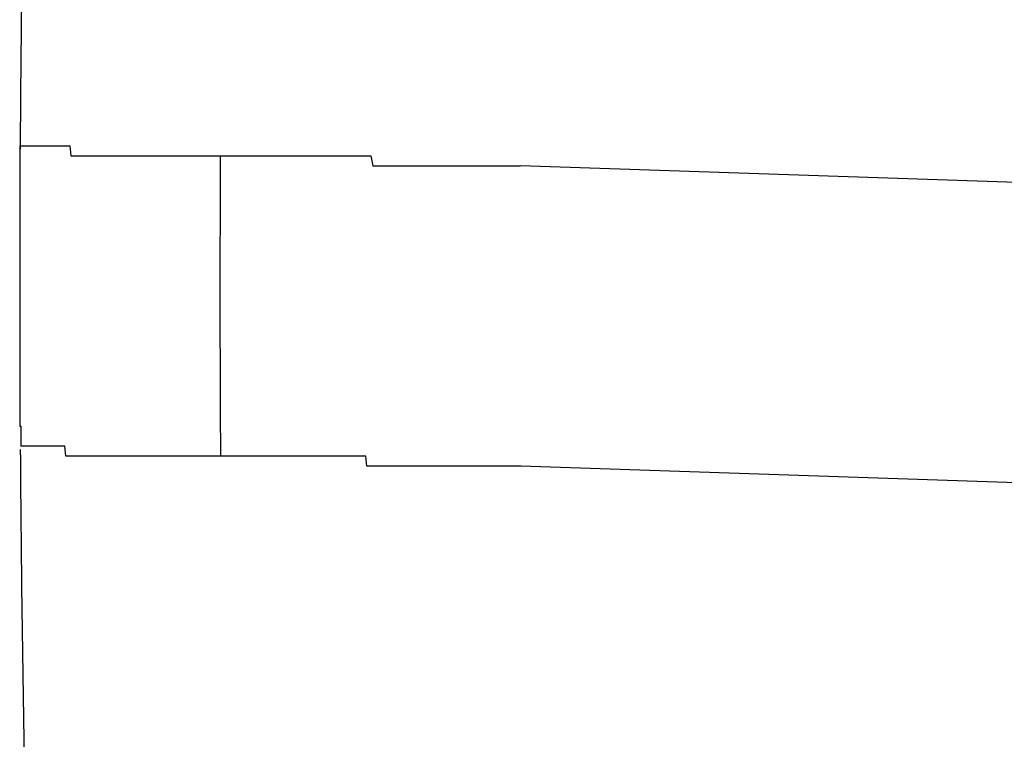
# Model space of a CAD drawing. Extents: x 543 to 20719, y 217 to 14052.
# Drawn here: x 6463 to 6472, y 13124 to 13131 of the extents above; entities that cross this region are included whole.
import ezdxf

# ---------------------------------------------------------------- set-up
doc = ezdxf.new("R2010")
doc.units = 0
doc.header["$LTSCALE"] = 50
doc.header["$MEASUREMENT"] = 0
doc.layers.add('鼻隠し前コーナー樹脂', color=4, linetype='CONTINUOUS')

msp = doc.modelspace()

# ---------------------------------------------------------------- linework, layer by layer
at = {"layer": '鼻隠し前コーナー樹脂'}
for p, q in [((6462.58, 13129.6), (6462.59, 13129.6)), ((6462.58, 13129.6), (6462.58, 13129.5)), ((6462.59, 13129.6), (6462.6, 13129.6)), ((6462.6, 13129.6), (6462.61, 13129.6)), ((6462.61, 13129.6), (6462.62, 13129.6)), ((6462.62, 13129.6), (6462.63, 13129.6)), ((6462.63, 13129.6), (6462.64, 13129.6)), ((6462.64, 13129.6), (6462.65, 13129.6)), ((6462.65, 13129.6), (6462.66, 13129.6)), ((6462.66, 13129.6), (6462.67, 13129.6)), ((6462.67, 13129.6), (6462.68, 13129.6)), ((6462.68, 13129.6), (6462.69, 13129.6)), ((6462.69, 13129.6), (6462.7, 13129.6)), ((6462.7, 13129.6), (6462.71, 13129.6)), ((6462.71, 13129.6), (6462.72, 13129.6)), ((6462.72, 13129.6), (6462.73, 13129.6)), ((6462.73, 13129.6), (6462.74, 13129.6)), ((6462.74, 13129.6), (6462.75, 13129.6)), ((6462.75, 13129.6), (6462.76, 13129.6)), ((6462.76, 13129.6), (6462.77, 13129.6)), ((6462.77, 13129.6), (6462.78, 13129.6)), ((6462.78, 13129.6), (6462.79, 13129.6)), ((6462.79, 13129.6), (6462.8, 13129.6)), ((6462.8, 13129.6), (6462.81, 13129.6)), ((6462.81, 13129.6), (6462.82, 13129.6)), ((6462.82, 13129.6), (6462.83, 13129.6)), ((6462.83, 13129.6), (6462.84, 13129.6)), ((6462.84, 13129.6), (6462.85, 13129.6)), ((6462.85, 13129.6), (6462.86, 13129.6)), ((6462.86, 13129.6), (6462.87, 13129.6)), ((6462.87, 13129.6), (6462.88, 13129.6)), ((6462.88, 13129.6), (6462.89, 13129.6)), ((6462.89, 13129.6), (6462.9, 13129.6)), ((6462.9, 13129.6), (6462.91, 13129.6)), ((6462.91, 13129.6), (6462.92, 13129.6)), ((6462.92, 13129.6), (6462.93, 13129.6)), ((6462.93, 13129.6), (6462.94, 13129.6)), ((6462.94, 13129.6), (6462.95, 13129.6)), ((6462.95, 13129.6), (6462.96, 13129.6)), ((6462.96, 13129.6), (6462.97, 13129.6)), ((6462.97, 13129.6), (6462.98, 13129.6)), ((6462.98, 13129.6), (6462.99, 13129.6)), ((6462.99, 13129.6), (6463, 13129.6)), ((6463, 13129.6), (6463.01, 13129.6)), ((6463.01, 13129.6), (6463.02, 13129.6)), ((6463.02, 13129.6), (6463.03, 13129.6)), ((6463.03, 13129.6), (6463.04, 13129.6)), ((6463.04, 13129.6), (6463.05, 13129.6)), ((6463.05, 13129.6), (6463.06, 13129.6)), ((6463.06, 13129.6), (6463.07, 13129.6)), ((6463.07, 13129.6), (6463.08, 13129.6)), ((6463.08, 13129.6), (6463.09, 13129.5)), ((6462.58, 13129.5), (6462.58, 13129.4)), ((6463.09, 13129.5), (6463.1, 13129.5)), ((6463.1, 13129.5), (6463.11, 13129.5)), ((6463.11, 13129.5), (6463.12, 13129.5)), ((6463.12, 13129.5), (6463.13, 13129.5)), ((6463.13, 13129.5), (6463.14, 13129.5)), ((6463.14, 13129.5), (6463.15, 13129.5)), ((6463.15, 13129.5), (6463.16, 13129.5)), ((6463.16, 13129.5), (6463.17, 13129.5)), ((6463.17, 13129.5), (6463.18, 13129.5)), ((6463.18, 13129.5), (6463.19, 13129.5)), ((6463.19, 13129.5), (6463.2, 13129.5)), ((6463.2, 13129.5), (6463.21, 13129.5)), ((6463.21, 13129.5), (6463.22, 13129.5)), ((6463.22, 13129.5), (6463.23, 13129.5)), ((6463.23, 13129.5), (6463.24, 13129.5)), ((6463.24, 13129.5), (6463.25, 13129.5)), ((6463.25, 13129.5), (6463.26, 13129.5)), ((6463.26, 13129.5), (6463.27, 13129.5)), ((6463.27, 13129.5), (6463.28, 13129.5)), ((6463.28, 13129.5), (6463.29, 13129.5)), ((6463.29, 13129.5), (6463.3, 13129.5)), ((6463.3, 13129.5), (6463.31, 13129.5)), ((6463.31, 13129.5), (6463.32, 13129.5)), ((6463.32, 13129.5), (6463.33, 13129.5)), ((6463.33, 13129.5), (6463.34, 13129.5)), ((6463.34, 13129.5), (6463.35, 13129.5)), ((6463.35, 13129.5), (6463.36, 13129.5)), ((6463.36, 13129.5), (6463.38, 13129.5)), ((6463.38, 13129.5), (6463.39, 13129.5)), ((6463.39, 13129.5), (6463.4, 13129.5)), ((6463.4, 13129.5), (6463.41, 13129.5)), ((6463.41, 13129.5), (6463.42, 13129.5)), ((6463.42, 13129.5), (6463.43, 13129.5)), ((6463.43, 13129.5), (6463.44, 13129.5)), ((6463.44, 13129.5), (6463.45, 13129.5)), ((6463.45, 13129.5), (6463.47, 13129.5)), ((6463.47, 13129.5), (6463.48, 13129.5)), ((6463.48, 13129.5), (6463.49, 13129.5)), ((6463.49, 13129.5), (6463.5, 13129.5)), ((6463.5, 13129.5), (6463.51, 13129.5)), ((6463.51, 13129.5), (6463.53, 13129.5)), ((6463.53, 13129.5), (6463.54, 13129.5)), ((6463.54, 13129.5), (6463.55, 13129.5)), ((6463.55, 13129.5), (6463.56, 13129.5)), ((6463.56, 13129.5), (6463.57, 13129.5)), ((6463.57, 13129.5), (6463.59, 13129.5)), ((6463.59, 13129.5), (6463.6, 13129.5)), ((6463.6, 13129.5), (6463.61, 13129.5)), ((6463.61, 13129.5), (6463.62, 13129.5)), ((6463.62, 13129.5), (6463.64, 13129.5)), ((6463.64, 13129.5), (6463.65, 13129.5)), ((6463.65, 13129.5), (6463.66, 13129.5)), ((6463.66, 13129.5), (6463.67, 13129.5)), ((6463.67, 13129.5), (6463.69, 13129.5)), ((6463.69, 13129.5), (6463.7, 13129.5)), ((6463.7, 13129.5), (6463.71, 13129.5)), ((6463.71, 13129.5), (6463.73, 13129.5)), ((6463.73, 13129.5), (6463.74, 13129.5)), ((6463.74, 13129.5), (6463.75, 13129.5)), ((6463.75, 13129.5), (6463.76, 13129.5)), ((6463.76, 13129.5), (6463.78, 13129.5)), ((6463.78, 13129.5), (6463.79, 13129.5)), ((6463.79, 13129.5), (6463.8, 13129.5)), ((6463.8, 13129.5), (6463.82, 13129.5)), ((6463.82, 13129.5), (6463.83, 13129.5)), ((6463.83, 13129.5), (6463.85, 13129.5)), ((6463.85, 13129.5), (6463.86, 13129.5)), ((6463.86, 13129.5), (6463.87, 13129.5)), ((6463.87, 13129.5), (6463.89, 13129.5)), ((6463.89, 13129.5), (6463.9, 13129.5)), ((6463.9, 13129.5), (6463.91, 13129.5)), ((6463.91, 13129.5), (6463.93, 13129.5)), ((6463.93, 13129.5), (6463.94, 13129.5)), ((6463.94, 13129.5), (6463.96, 13129.5)), ((6463.96, 13129.5), (6463.97, 13129.5)), ((6463.97, 13129.5), (6463.98, 13129.5)), ((6463.98, 13129.5), (6464, 13129.5)), ((6464, 13129.5), (6464.01, 13129.5)), ((6464.01, 13129.5), (6464.03, 13129.5)), ((6464.03, 13129.5), (6464.04, 13129.5)), ((6464.04, 13129.5), (6464.06, 13129.5)), ((6464.06, 13129.5), (6464.07, 13129.5)), ((6464.07, 13129.5), (6464.09, 13129.5)), ((6464.09, 13129.5), (6464.1, 13129.5)), ((6464.1, 13129.5), (6464.11, 13129.5)), ((6464.11, 13129.5), (6464.13, 13129.5)), ((6464.13, 13129.5), (6464.14, 13129.5)), ((6464.14, 13129.5), (6464.16, 13129.5)), ((6464.16, 13129.5), (6464.17, 13129.5)), ((6464.17, 13129.5), (6464.19, 13129.5)), ((6464.19, 13129.5), (6464.2, 13129.5)), ((6464.2, 13129.5), (6464.22, 13129.5)), ((6464.22, 13129.5), (6464.23, 13129.5)), ((6464.23, 13129.5), (6464.25, 13129.5)), ((6464.25, 13129.5), (6464.27, 13129.5)), ((6464.27, 13129.5), (6464.28, 13129.5)), ((6464.28, 13129.5), (6464.3, 13129.5)), ((6464.3, 13129.5), (6464.31, 13129.5)), ((6464.31, 13129.5), (6464.33, 13129.5)), ((6464.33, 13129.5), (6464.34, 13129.5)), ((6464.34, 13129.5), (6464.36, 13129.5)), ((6464.36, 13129.5), (6464.37, 13129.5)), ((6464.37, 13129.5), (6464.39, 13129.5)), ((6464.39, 13129.5), (6464.41, 13129.5)), ((6464.41, 13129.5), (6464.42, 13129.5)), ((6464.42, 13129.5), (6464.44, 13129.5)), ((6464.44, 13129.5), (6464.45, 13129.5)), ((6464.45, 13129.5), (6464.47, 13129.5)), ((6464.47, 13129.5), (6464.49, 13129.5)), ((6464.49, 13129.5), (6464.5, 13129.5)), ((6464.5, 13129.5), (6464.52, 13129.5)), ((6464.52, 13129.5), (6464.53, 13129.5)), ((6464.53, 13129.5), (6464.55, 13129.5)), ((6464.55, 13129.5), (6464.57, 13129.5)), ((6464.57, 13129.5), (6464.58, 13129.5)), ((6464.58, 13129.5), (6464.6, 13129.5)), ((6464.6, 13129.5), (6464.62, 13129.5)), ((6464.62, 13129.5), (6464.63, 13129.5)), ((6464.63, 13129.5), (6464.65, 13129.5)), ((6464.65, 13129.5), (6464.67, 13129.5)), ((6464.67, 13129.5), (6464.68, 13129.5)), ((6464.68, 13129.5), (6464.7, 13129.5)), ((6464.7, 13129.5), (6464.72, 13129.5)), ((6464.72, 13129.5), (6464.73, 13129.5)), ((6464.73, 13129.5), (6464.75, 13129.5)), ((6464.75, 13129.5), (6464.77, 13129.5)), ((6464.77, 13129.5), (6464.78, 13129.5)), ((6464.78, 13129.5), (6464.8, 13129.5)), ((6464.8, 13129.5), (6464.82, 13129.5)), ((6464.82, 13129.5), (6464.83, 13129.5)), ((6464.83, 13129.5), (6464.85, 13129.5)), ((6464.85, 13129.5), (6464.87, 13129.5)), ((6464.87, 13129.5), (6464.89, 13129.5)), ((6464.89, 13129.5), (6464.9, 13129.5)), ((6464.9, 13129.5), (6464.92, 13129.5)), ((6464.92, 13129.5), (6464.94, 13129.5)), ((6464.94, 13129.5), (6464.96, 13129.5)), ((6464.96, 13129.5), (6464.97, 13129.5)), ((6464.97, 13129.5), (6464.99, 13129.5)), ((6464.99, 13129.5), (6465.01, 13129.5)), ((6465.01, 13129.5), (6465.03, 13129.5)), ((6465.03, 13129.5), (6465.04, 13129.5)), ((6465.04, 13129.5), (6465.06, 13129.5)), ((6465.06, 13129.5), (6465.08, 13129.5)), ((6465.08, 13129.5), (6465.1, 13129.5)), ((6465.1, 13129.5), (6465.11, 13129.5)), ((6465.11, 13129.5), (6465.13, 13129.5)), ((6465.13, 13129.5), (6465.15, 13129.5)), ((6465.15, 13129.5), (6465.17, 13129.5)), ((6465.17, 13129.5), (6465.19, 13129.5)), ((6465.19, 13129.5), (6465.2, 13129.5)), ((6465.2, 13129.5), (6465.22, 13129.5)), ((6465.22, 13129.5), (6465.24, 13129.5)), ((6465.24, 13129.5), (6465.26, 13129.5)), ((6465.26, 13129.5), (6465.28, 13129.5)), ((6465.28, 13129.5), (6465.29, 13129.5)), ((6465.29, 13129.5), (6465.31, 13129.5)), ((6465.31, 13129.5), (6465.33, 13129.5)), ((6465.33, 13129.5), (6465.35, 13129.5)), ((6465.35, 13129.5), (6465.37, 13129.5)), ((6465.37, 13129.5), (6465.39, 13129.5)), ((6465.39, 13129.5), (6465.4, 13129.5)), ((6465.4, 13129.5), (6465.42, 13129.5)), ((6465.42, 13129.5), (6465.44, 13129.5)), ((6465.44, 13129.5), (6465.46, 13129.5)), ((6465.46, 13129.5), (6465.48, 13129.5)), ((6465.48, 13129.5), (6465.5, 13129.5)), ((6465.5, 13129.5), (6465.52, 13129.5)), ((6465.52, 13129.5), (6465.53, 13129.5)), ((6465.53, 13129.5), (6465.55, 13129.5)), ((6465.55, 13129.5), (6465.57, 13129.5)), ((6465.57, 13129.5), (6465.59, 13129.5)), ((6465.59, 13129.5), (6465.61, 13129.5)), ((6465.61, 13129.5), (6465.63, 13129.5)), ((6465.63, 13129.5), (6465.65, 13129.5)), ((6465.65, 13129.5), (6465.67, 13129.5)), ((6465.67, 13129.5), (6465.68, 13129.5)), ((6465.68, 13129.5), (6465.7, 13129.5)), ((6465.7, 13129.5), (6465.72, 13129.5)), ((6465.72, 13129.5), (6465.74, 13129.5)), ((6465.74, 13129.5), (6465.76, 13129.5)), ((6465.76, 13129.5), (6465.78, 13129.5)), ((6465.78, 13129.5), (6465.8, 13129.5)), ((6465.8, 13129.5), (6465.82, 13129.5)), ((6465.82, 13129.5), (6465.84, 13129.5)), ((6465.84, 13129.5), (6465.86, 13129.5)), ((6465.86, 13129.5), (6465.88, 13129.5)), ((6465.88, 13129.5), (6465.9, 13129.5)), ((6465.9, 13129.5), (6465.91, 13129.5)), ((6465.91, 13129.5), (6465.93, 13129.5)), ((6465.93, 13129.5), (6465.95, 13129.5)), ((6465.95, 13129.5), (6465.97, 13129.5)), ((6465.97, 13129.5), (6465.99, 13129.5)), ((6465.99, 13129.5), (6466.01, 13129.5)), ((6466.01, 13129.5), (6466.03, 13129.5)), ((6466.03, 13129.5), (6466.05, 13129.5)), ((6466.05, 13129.5), (6466.07, 13129.5)), ((6466.07, 13129.5), (6466.09, 13129.5)), ((6466.09, 13129.5), (6466.11, 13129.4)), ((6462.58, 13129.4), (6462.58, 13129.3)), ((6466.11, 13129.4), (6466.13, 13129.4)), ((6466.13, 13129.4), (6466.15, 13129.4)), ((6466.15, 13129.4), (6466.17, 13129.4)), ((6466.17, 13129.4), (6466.19, 13129.4)), ((6466.19, 13129.4), (6466.21, 13129.4)), ((6466.21, 13129.4), (6466.23, 13129.4)), ((6466.23, 13129.4), (6466.25, 13129.4)), ((6466.25, 13129.4), (6466.27, 13129.4)), ((6466.27, 13129.4), (6466.29, 13129.4)), ((6466.29, 13129.4), (6466.31, 13129.4)), ((6466.31, 13129.4), (6466.33, 13129.4)), ((6466.33, 13129.4), (6466.35, 13129.4)), ((6466.35, 13129.4), (6466.37, 13129.4)), ((6466.37, 13129.4), (6466.39, 13129.4)), ((6466.39, 13129.4), (6466.41, 13129.4)), ((6466.41, 13129.4), (6466.43, 13129.4)), ((6466.43, 13129.4), (6466.45, 13129.4)), ((6466.45, 13129.4), (6466.47, 13129.4)), ((6466.47, 13129.4), (6466.49, 13129.4)), ((6466.49, 13129.4), (6466.51, 13129.4)), ((6466.51, 13129.4), (6466.53, 13129.4)), ((6466.53, 13129.4), (6466.55, 13129.4)), ((6466.55, 13129.4), (6466.57, 13129.4)), ((6466.57, 13129.4), (6466.59, 13129.4)), ((6466.59, 13129.4), (6466.61, 13129.4)), ((6466.61, 13129.4), (6466.63, 13129.4)), ((6466.63, 13129.4), (6466.65, 13129.4)), ((6466.65, 13129.4), (6466.67, 13129.4)), ((6466.67, 13129.4), (6466.69, 13129.4)), ((6466.69, 13129.4), (6466.71, 13129.4)), ((6466.71, 13129.4), (6466.73, 13129.4)), ((6466.73, 13129.4), (6466.75, 13129.4)), ((6466.75, 13129.4), (6466.77, 13129.4)), ((6466.77, 13129.4), (6466.79, 13129.4)), ((6466.79, 13129.4), (6466.81, 13129.4)), ((6466.81, 13129.4), (6466.83, 13129.4)), ((6466.83, 13129.4), (6466.85, 13129.4)), ((6466.85, 13129.4), (6466.87, 13129.4)), ((6466.87, 13129.4), (6466.89, 13129.4)), ((6466.89, 13129.4), (6466.91, 13129.4)), ((6466.91, 13129.4), (6466.93, 13129.4)), ((6466.93, 13129.4), (6466.95, 13129.4)), ((6466.95, 13129.4), (6466.97, 13129.4)), ((6466.97, 13129.4), (6466.99, 13129.4)), ((6466.99, 13129.4), (6467.01, 13129.4)), ((6467.01, 13129.4), (6467.03, 13129.4)), ((6467.03, 13129.4), (6467.05, 13129.4)), ((6467.05, 13129.4), (6467.07, 13129.4)), ((6467.07, 13129.4), (6467.09, 13129.4)), ((6467.09, 13129.4), (6467.11, 13129.4)), ((6467.11, 13129.4), (6467.13, 13129.4)), ((6467.13, 13129.4), (6467.15, 13129.4)), ((6467.15, 13129.4), (6467.17, 13129.4)), ((6467.17, 13129.4), (6467.19, 13129.4)), ((6467.19, 13129.4), (6467.22, 13129.4)), ((6467.22, 13129.4), (6467.24, 13129.4)), ((6467.24, 13129.4), (6467.26, 13129.4)), ((6467.26, 13129.4), (6467.28, 13129.4)), ((6467.28, 13129.4), (6467.3, 13129.4)), ((6467.3, 13129.4), (6467.32, 13129.4)), ((6467.32, 13129.4), (6467.34, 13129.4)), ((6467.34, 13129.4), (6467.36, 13129.4)), ((6467.36, 13129.4), (6467.38, 13129.4)), ((6467.38, 13129.4), (6467.4, 13129.4)), ((6467.4, 13129.4), (6467.42, 13129.4)), ((6467.42, 13129.4), (6467.44, 13129.4)), ((6467.44, 13129.4), (6467.46, 13129.4)), ((6467.46, 13129.4), (6467.48, 13129.4)), ((6467.48, 13129.4), (6467.5, 13129.4)), ((6467.5, 13129.4), (6467.52, 13129.4)), ((6467.52, 13129.4), (6467.54, 13129.4)), ((6467.54, 13129.4), (6467.56, 13129.4)), ((6467.56, 13129.4), (6467.58, 13129.4)), ((6462.58, 13129.3), (6462.58, 13129.2)), ((6462.58, 13129.2), (6462.58, 13129.1)), ((6462.58, 13129.1), (6462.58, 13129)), ((6462.58, 13129), (6462.58, 13128.9)), ((6462.58, 13128.9), (6462.58, 13128.8)), ((6462.58, 13128.8), (6462.58, 13128.7)), ((6462.58, 13128.7), (6462.58, 13128.6)), ((6462.58, 13128.6), (6462.58, 13128.5)), ((6462.58, 13128.5), (6462.58, 13128.4)), ((6462.58, 13128.4), (6462.58, 13128.3)), ((6462.58, 13128.3), (6462.58, 13128.2)), ((6462.58, 13128.2), (6462.58, 13128.1)), ((6462.58, 13128.1), (6462.58, 13128)), ((6462.58, 13128), (6462.58, 13127.9)), ((6462.58, 13127.9), (6462.58, 13127.8)), ((6462.58, 13127.8), (6462.58, 13127.7)), ((6462.58, 13127.7), (6462.58, 13127.6)), ((6462.58, 13127.6), (6462.58, 13127.5)), ((6462.58, 13127.5), (6462.58, 13127.4)), ((6462.58, 13127.4), (6462.58, 13127.3)), ((6462.58, 13127.3), (6462.58, 13127.2)), ((6462.58, 13127.2), (6462.58, 13127.1)), ((6462.58, 13127.1), (6462.58, 13127)), ((6462.58, 13127), (6462.58, 13126.9)), ((6462.58, 13126.9), (6462.58, 13126.8)), ((6462.58, 13126.8), (6462.59, 13126.8)), ((6462.59, 13126.8), (6462.59, 13126.7)), ((6462.59, 13126.7), (6462.59, 13126.6)), ((6462.6, 13126.6), (6462.59, 13126.6)), ((6462.61, 13126.6), (6462.6, 13126.6)), ((6462.62, 13126.6), (6462.61, 13126.6)), ((6462.63, 13126.6), (6462.62, 13126.6)), ((6462.64, 13126.6), (6462.63, 13126.6)), ((6462.65, 13126.6), (6462.64, 13126.6)), ((6462.66, 13126.6), (6462.65, 13126.6)), ((6462.67, 13126.6), (6462.66, 13126.6)), ((6462.68, 13126.6), (6462.67, 13126.6)), ((6462.69, 13126.6), (6462.68, 13126.6)), ((6462.7, 13126.6), (6462.69, 13126.6)), ((6462.71, 13126.6), (6462.7, 13126.6)), ((6462.72, 13126.6), (6462.71, 13126.6)), ((6462.73, 13126.6), (6462.72, 13126.6)), ((6462.74, 13126.6), (6462.73, 13126.6)), ((6462.75, 13126.6), (6462.74, 13126.6)), ((6462.76, 13126.6), (6462.75, 13126.6)), ((6462.77, 13126.6), (6462.76, 13126.6)), ((6462.78, 13126.6), (6462.77, 13126.6)), ((6462.79, 13126.6), (6462.78, 13126.6)), ((6462.8, 13126.6), (6462.79, 13126.6)), ((6462.81, 13126.6), (6462.8, 13126.6)), ((6462.82, 13126.6), (6462.81, 13126.6)), ((6462.83, 13126.6), (6462.82, 13126.6)), ((6462.84, 13126.6), (6462.83, 13126.6)), ((6462.85, 13126.6), (6462.84, 13126.6)), ((6462.86, 13126.6), (6462.85, 13126.6)), ((6462.87, 13126.6), (6462.86, 13126.6)), ((6462.88, 13126.6), (6462.87, 13126.6)), ((6462.89, 13126.6), (6462.88, 13126.6)), ((6462.9, 13126.6), (6462.89, 13126.6)), ((6462.91, 13126.6), (6462.9, 13126.6)), ((6462.92, 13126.6), (6462.91, 13126.6)), ((6462.93, 13126.6), (6462.92, 13126.6)), ((6462.94, 13126.6), (6462.93, 13126.6)), ((6462.95, 13126.6), (6462.94, 13126.6)), ((6462.96, 13126.6), (6462.95, 13126.6)), ((6462.97, 13126.6), (6462.96, 13126.6)), ((6462.98, 13126.6), (6462.97, 13126.6)), ((6462.99, 13126.6), (6462.98, 13126.6)), ((6463, 13126.6), (6462.99, 13126.6)), ((6463.01, 13126.6), (6463, 13126.6)), ((6463.02, 13126.6), (6463.01, 13126.6)), ((6463.03, 13126.6), (6463.02, 13126.6)), ((6463.04, 13126.5), (6463.03, 13126.6)), ((6463.05, 13126.5), (6463.04, 13126.5)), ((6463.06, 13126.5), (6463.05, 13126.5)), ((6463.07, 13126.5), (6463.06, 13126.5)), ((6463.08, 13126.5), (6463.07, 13126.5)), ((6463.09, 13126.5), (6463.08, 13126.5)), ((6463.1, 13126.5), (6463.09, 13126.5)), ((6463.11, 13126.5), (6463.1, 13126.5)), ((6463.12, 13126.5), (6463.11, 13126.5)), ((6463.13, 13126.5), (6463.12, 13126.5)), ((6463.14, 13126.5), (6463.13, 13126.5)), ((6463.15, 13126.5), (6463.14, 13126.5)), ((6463.16, 13126.5), (6463.15, 13126.5)), ((6463.17, 13126.5), (6463.16, 13126.5)), ((6463.18, 13126.5), (6463.17, 13126.5)), ((6463.19, 13126.5), (6463.18, 13126.5)), ((6463.2, 13126.5), (6463.19, 13126.5)), ((6463.21, 13126.5), (6463.2, 13126.5)), ((6463.22, 13126.5), (6463.21, 13126.5)), ((6463.23, 13126.5), (6463.22, 13126.5)), ((6463.24, 13126.5), (6463.23, 13126.5)), ((6463.25, 13126.5), (6463.24, 13126.5)), ((6463.26, 13126.5), (6463.25, 13126.5)), ((6463.27, 13126.5), (6463.26, 13126.5)), ((6463.28, 13126.5), (6463.27, 13126.5)), ((6463.29, 13126.5), (6463.28, 13126.5)), ((6463.3, 13126.5), (6463.29, 13126.5)), ((6463.31, 13126.5), (6463.3, 13126.5)), ((6463.32, 13126.5), (6463.31, 13126.5)), ((6463.33, 13126.5), (6463.32, 13126.5)), ((6463.35, 13126.5), (6463.33, 13126.5)), ((6463.36, 13126.5), (6463.35, 13126.5)), ((6463.37, 13126.5), (6463.36, 13126.5)), ((6463.38, 13126.5), (6463.37, 13126.5)), ((6463.39, 13126.5), (6463.38, 13126.5)), ((6463.4, 13126.5), (6463.39, 13126.5)), ((6463.41, 13126.5), (6463.4, 13126.5)), ((6463.42, 13126.5), (6463.41, 13126.5)), ((6463.43, 13126.5), (6463.42, 13126.5)), ((6463.45, 13126.5), (6463.43, 13126.5)), ((6463.46, 13126.5), (6463.45, 13126.5)), ((6463.47, 13126.5), (6463.46, 13126.5)), ((6463.48, 13126.5), (6463.47, 13126.5)), ((6463.49, 13126.5), (6463.48, 13126.5)), ((6463.5, 13126.5), (6463.49, 13126.5)), ((6463.52, 13126.5), (6463.5, 13126.5)), ((6463.53, 13126.5), (6463.52, 13126.5)), ((6463.54, 13126.5), (6463.53, 13126.5)), ((6463.55, 13126.5), (6463.54, 13126.5)), ((6463.56, 13126.5), (6463.55, 13126.5)), ((6463.58, 13126.5), (6463.56, 13126.5)), ((6463.59, 13126.5), (6463.58, 13126.5)), ((6463.6, 13126.5), (6463.59, 13126.5)), ((6463.61, 13126.5), (6463.6, 13126.5)), ((6463.63, 13126.5), (6463.61, 13126.5)), ((6463.64, 13126.5), (6463.63, 13126.5)), ((6463.65, 13126.5), (6463.64, 13126.5)), ((6463.66, 13126.5), (6463.65, 13126.5)), ((6463.68, 13126.5), (6463.66, 13126.5)), ((6463.69, 13126.5), (6463.68, 13126.5)), ((6463.7, 13126.5), (6463.69, 13126.5)), ((6463.72, 13126.5), (6463.7, 13126.5)), ((6463.73, 13126.5), (6463.72, 13126.5)), ((6463.74, 13126.5), (6463.73, 13126.5)), ((6463.75, 13126.5), (6463.74, 13126.5)), ((6463.77, 13126.5), (6463.75, 13126.5)), ((6463.78, 13126.5), (6463.77, 13126.5)), ((6463.79, 13126.5), (6463.78, 13126.5)), ((6463.81, 13126.5), (6463.79, 13126.5)), ((6463.82, 13126.5), (6463.81, 13126.5)), ((6463.83, 13126.5), (6463.82, 13126.5)), ((6463.85, 13126.5), (6463.83, 13126.5)), ((6463.86, 13126.5), (6463.85, 13126.5)), ((6463.88, 13126.5), (6463.86, 13126.5)), ((6463.89, 13126.5), (6463.88, 13126.5)), ((6463.9, 13126.5), (6463.89, 13126.5)), ((6463.92, 13126.5), (6463.9, 13126.5)), ((6463.93, 13126.5), (6463.92, 13126.5)), ((6463.95, 13126.5), (6463.93, 13126.5)), ((6463.96, 13126.5), (6463.95, 13126.5)), ((6463.97, 13126.5), (6463.96, 13126.5)), ((6463.99, 13126.5), (6463.97, 13126.5)), ((6464, 13126.5), (6463.99, 13126.5)), ((6464.02, 13126.5), (6464, 13126.5)), ((6464.03, 13126.5), (6464.02, 13126.5)), ((6464.05, 13126.5), (6464.03, 13126.5)), ((6464.06, 13126.5), (6464.05, 13126.5)), ((6464.07, 13126.5), (6464.06, 13126.5)), ((6464.09, 13126.5), (6464.07, 13126.5)), ((6464.1, 13126.5), (6464.09, 13126.5)), ((6464.12, 13126.5), (6464.1, 13126.5)), ((6464.13, 13126.5), (6464.12, 13126.5)), ((6464.15, 13126.5), (6464.13, 13126.5)), ((6464.16, 13126.5), (6464.15, 13126.5)), ((6464.18, 13126.5), (6464.16, 13126.5)), ((6464.19, 13126.5), (6464.18, 13126.5)), ((6464.21, 13126.5), (6464.19, 13126.5)), ((6464.22, 13126.5), (6464.21, 13126.5)), ((6464.24, 13126.5), (6464.22, 13126.5)), ((6464.25, 13126.5), (6464.24, 13126.5)), ((6464.27, 13126.5), (6464.25, 13126.5)), ((6464.28, 13126.5), (6464.27, 13126.5)), ((6464.3, 13126.5), (6464.28, 13126.5)), ((6464.32, 13126.5), (6464.3, 13126.5)), ((6464.33, 13126.5), (6464.32, 13126.5)), ((6464.35, 13126.5), (6464.33, 13126.5)), ((6464.36, 13126.5), (6464.35, 13126.5)), ((6464.38, 13126.5), (6464.36, 13126.5)), ((6464.39, 13126.5), (6464.38, 13126.5)), ((6464.41, 13126.5), (6464.39, 13126.5)), ((6464.42, 13126.5), (6464.41, 13126.5)), ((6464.44, 13126.5), (6464.42, 13126.5)), ((6464.46, 13126.5), (6464.44, 13126.5)), ((6464.47, 13126.5), (6464.46, 13126.5)), ((6464.49, 13126.5), (6464.47, 13126.5)), ((6464.5, 13126.5), (6464.49, 13126.5)), ((6464.52, 13126.5), (6464.5, 13126.5)), ((6464.54, 13126.5), (6464.52, 13126.5)), ((6464.55, 13126.5), (6464.54, 13126.5)), ((6464.57, 13126.5), (6464.55, 13126.5)), ((6464.59, 13126.5), (6464.57, 13126.5)), ((6464.6, 13126.5), (6464.59, 13126.5)), ((6464.62, 13126.5), (6464.6, 13126.5)), ((6464.64, 13126.5), (6464.62, 13126.5)), ((6464.65, 13126.5), (6464.64, 13126.5)), ((6464.67, 13126.5), (6464.65, 13126.5)), ((6464.69, 13126.5), (6464.67, 13126.5)), ((6464.7, 13126.5), (6464.69, 13126.5)), ((6464.72, 13126.5), (6464.7, 13126.5)), ((6464.74, 13126.5), (6464.72, 13126.5)), ((6464.75, 13126.5), (6464.74, 13126.5)), ((6464.77, 13126.5), (6464.75, 13126.5)), ((6464.79, 13126.5), (6464.77, 13126.5)), ((6464.8, 13126.5), (6464.79, 13126.5)), ((6464.82, 13126.5), (6464.8, 13126.5)), ((6464.84, 13126.5), (6464.82, 13126.5)), ((6464.86, 13126.5), (6464.84, 13126.5)), ((6464.87, 13126.5), (6464.86, 13126.5)), ((6464.89, 13126.5), (6464.87, 13126.5)), ((6464.91, 13126.5), (6464.89, 13126.5)), ((6464.92, 13126.5), (6464.91, 13126.5)), ((6464.94, 13126.5), (6464.92, 13126.5)), ((6464.96, 13126.5), (6464.94, 13126.5)), ((6464.98, 13126.5), (6464.96, 13126.5)), ((6464.99, 13126.5), (6464.98, 13126.5)), ((6465.01, 13126.5), (6464.99, 13126.5)), ((6465.03, 13126.5), (6465.01, 13126.5)), ((6465.05, 13126.5), (6465.03, 13126.5)), ((6465.06, 13126.5), (6465.05, 13126.5)), ((6465.08, 13126.5), (6465.06, 13126.5)), ((6465.1, 13126.5), (6465.08, 13126.5)), ((6465.12, 13126.5), (6465.1, 13126.5)), ((6465.14, 13126.5), (6465.12, 13126.5)), ((6465.15, 13126.5), (6465.14, 13126.5)), ((6465.17, 13126.5), (6465.15, 13126.5)), ((6465.19, 13126.5), (6465.17, 13126.5)), ((6465.21, 13126.5), (6465.19, 13126.5)), ((6465.23, 13126.5), (6465.21, 13126.5)), ((6465.24, 13126.5), (6465.23, 13126.5)), ((6465.26, 13126.5), (6465.24, 13126.5)), ((6465.28, 13126.5), (6465.26, 13126.5)), ((6465.3, 13126.5), (6465.28, 13126.5)), ((6465.32, 13126.5), (6465.3, 13126.5)), ((6465.33, 13126.5), (6465.32, 13126.5)), ((6465.35, 13126.5), (6465.33, 13126.5)), ((6465.37, 13126.5), (6465.35, 13126.5)), ((6465.39, 13126.5), (6465.37, 13126.5)), ((6465.41, 13126.5), (6465.39, 13126.5)), ((6465.43, 13126.5), (6465.41, 13126.5)), ((6465.45, 13126.5), (6465.43, 13126.5)), ((6465.46, 13126.5), (6465.45, 13126.5)), ((6465.48, 13126.5), (6465.46, 13126.5)), ((6465.5, 13126.5), (6465.48, 13126.5)), ((6465.52, 13126.5), (6465.5, 13126.5)), ((6465.54, 13126.5), (6465.52, 13126.5)), ((6465.56, 13126.5), (6465.54, 13126.5)), ((6465.58, 13126.5), (6465.56, 13126.5)), ((6465.59, 13126.5), (6465.58, 13126.5)), ((6465.61, 13126.5), (6465.59, 13126.5)), ((6465.63, 13126.5), (6465.61, 13126.5)), ((6465.65, 13126.5), (6465.63, 13126.5)), ((6465.67, 13126.5), (6465.65, 13126.5)), ((6465.69, 13126.5), (6465.67, 13126.5)), ((6465.71, 13126.5), (6465.69, 13126.5)), ((6465.73, 13126.5), (6465.71, 13126.5)), ((6465.75, 13126.5), (6465.73, 13126.5)), ((6465.76, 13126.5), (6465.75, 13126.5)), ((6465.78, 13126.5), (6465.76, 13126.5)), ((6465.8, 13126.5), (6465.78, 13126.5)), ((6465.82, 13126.5), (6465.8, 13126.5)), ((6465.84, 13126.5), (6465.82, 13126.5)), ((6465.86, 13126.5), (6465.84, 13126.5)), ((6465.88, 13126.5), (6465.86, 13126.5)), ((6465.9, 13126.5), (6465.88, 13126.5)), ((6465.92, 13126.5), (6465.9, 13126.5)), ((6465.94, 13126.5), (6465.92, 13126.5)), ((6465.96, 13126.5), (6465.94, 13126.5)), ((6465.98, 13126.5), (6465.96, 13126.5)), ((6466, 13126.5), (6465.98, 13126.5)), ((6466.02, 13126.5), (6466, 13126.5)), ((6466.04, 13126.5), (6466.02, 13126.5)), ((6466.05, 13126.4), (6466.04, 13126.5)), ((6466.07, 13126.4), (6466.05, 13126.4)), ((6466.09, 13126.4), (6466.07, 13126.4)), ((6466.11, 13126.4), (6466.09, 13126.4)), ((6466.13, 13126.4), (6466.11, 13126.4)), ((6466.15, 13126.4), (6466.13, 13126.4)), ((6466.17, 13126.4), (6466.15, 13126.4)), ((6466.19, 13126.4), (6466.17, 13126.4)), ((6466.21, 13126.4), (6466.19, 13126.4)), ((6466.23, 13126.4), (6466.21, 13126.4)), ((6466.25, 13126.4), (6466.23, 13126.4)), ((6466.27, 13126.4), (6466.25, 13126.4)), ((6466.29, 13126.4), (6466.27, 13126.4)), ((6466.31, 13126.4), (6466.29, 13126.4)), ((6466.33, 13126.4), (6466.31, 13126.4)), ((6466.35, 13126.4), (6466.33, 13126.4)), ((6466.37, 13126.4), (6466.35, 13126.4)), ((6466.39, 13126.4), (6466.37, 13126.4)), ((6466.41, 13126.4), (6466.39, 13126.4)), ((6466.43, 13126.4), (6466.41, 13126.4)), ((6466.45, 13126.4), (6466.43, 13126.4)), ((6466.47, 13126.4), (6466.45, 13126.4)), ((6466.49, 13126.4), (6466.47, 13126.4)), ((6466.51, 13126.4), (6466.49, 13126.4)), ((6466.53, 13126.4), (6466.51, 13126.4)), ((6466.55, 13126.4), (6466.53, 13126.4)), ((6466.57, 13126.4), (6466.55, 13126.4)), ((6466.59, 13126.4), (6466.57, 13126.4)), ((6466.61, 13126.4), (6466.59, 13126.4)), ((6466.63, 13126.4), (6466.61, 13126.4)), ((6466.65, 13126.4), (6466.63, 13126.4)), ((6466.67, 13126.4), (6466.65, 13126.4)), ((6466.69, 13126.4), (6466.67, 13126.4)), ((6466.71, 13126.4), (6466.69, 13126.4)), ((6466.73, 13126.4), (6466.71, 13126.4)), ((6466.75, 13126.4), (6466.73, 13126.4)), ((6466.77, 13126.4), (6466.75, 13126.4)), ((6466.79, 13126.4), (6466.77, 13126.4)), ((6466.81, 13126.4), (6466.79, 13126.4)), ((6466.83, 13126.4), (6466.81, 13126.4)), ((6466.85, 13126.4), (6466.83, 13126.4)), ((6466.87, 13126.4), (6466.85, 13126.4)), ((6466.89, 13126.4), (6466.87, 13126.4)), ((6466.91, 13126.4), (6466.89, 13126.4)), ((6466.93, 13126.4), (6466.91, 13126.4)), ((6466.95, 13126.4), (6466.93, 13126.4)), ((6466.97, 13126.4), (6466.95, 13126.4)), ((6466.99, 13126.4), (6466.97, 13126.4)), ((6467.01, 13126.4), (6466.99, 13126.4)), ((6467.04, 13126.4), (6467.01, 13126.4)), ((6467.06, 13126.4), (6467.04, 13126.4)), ((6467.08, 13126.4), (6467.06, 13126.4)), ((6467.1, 13126.4), (6467.08, 13126.4)), ((6467.12, 13126.4), (6467.1, 13126.4)), ((6467.14, 13126.4), (6467.12, 13126.4)), ((6467.16, 13126.4), (6467.14, 13126.4)), ((6467.18, 13126.4), (6467.16, 13126.4)), ((6467.2, 13126.4), (6467.18, 13126.4)), ((6467.22, 13126.4), (6467.2, 13126.4)), ((6467.24, 13126.4), (6467.22, 13126.4)), ((6467.26, 13126.4), (6467.24, 13126.4)), ((6467.28, 13126.4), (6467.26, 13126.4)), ((6467.3, 13126.4), (6467.28, 13126.4)), ((6467.32, 13126.4), (6467.3, 13126.4)), ((6467.34, 13126.4), (6467.32, 13126.4)), ((6467.36, 13126.4), (6467.34, 13126.4)), ((6467.38, 13126.4), (6467.36, 13126.4)), ((6467.4, 13126.4), (6467.38, 13126.4)), ((6467.42, 13126.4), (6467.4, 13126.4)), ((6467.44, 13126.4), (6467.42, 13126.4)), ((6467.46, 13126.4), (6467.44, 13126.4)), ((6467.49, 13126.4), (6467.46, 13126.4)), ((6467.51, 13126.4), (6467.49, 13126.4)), ((6467.53, 13126.4), (6467.51, 13126.4)), ((6467.55, 13126.4), (6467.53, 13126.4)), ((6467.57, 13126.4), (6467.55, 13126.4)), ((6467.59, 13126.4), (6467.57, 13126.4))]:
    msp.add_line(p, q, dxfattribs=at)
at = {"layer": '鼻隠し前コーナー樹脂', "linetype": 'Continuous'}
for p, q in [((6489.9833, 13128.6552), (6467.5841, 13129.4003)), ((6489.8836, 13125.6569), (6467.5876, 13126.3986))]:
    msp.add_line(p, q, dxfattribs=at)
for radius, start, end in [(251, 178.885292, 179.684416), (249, 179.697188, 180.387902), (251, 180.36962, 181.169443)]:
    msp.add_arc((6713.5811, 13128.1841), radius, start, end, dxfattribs=at)

doc.saveas('drawing.dxf')
